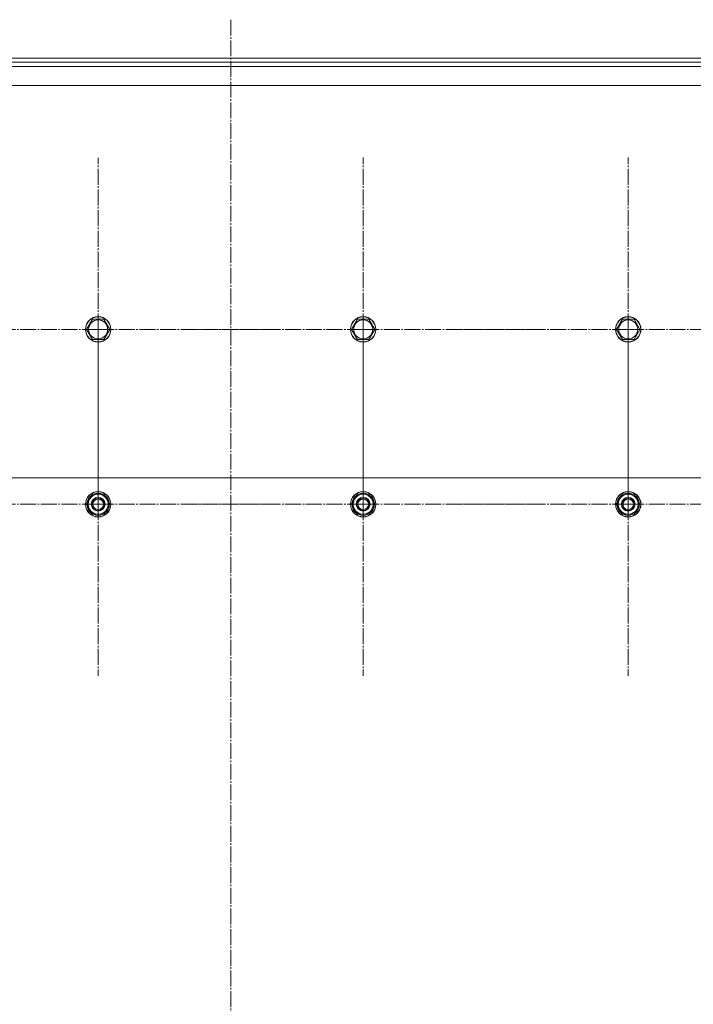
# Model space of a CAD drawing. Units: millimetres. Extents: x 0 to 32555, y -11 to 22275.
# Drawn here: x 4323 to 4958, y 8474 to 9403 of the extents above; entities that cross this region are included whole.
import ezdxf

# ---------------------------------------------------------------- set-up
doc = ezdxf.new("R2010")
doc.units = ezdxf.units.MM
doc.linetypes.add('K5LT_AXLED', pattern=[19.5, 15, -1.5, 1.5, -1.5])
doc.linetypes.add('K5LT_THIN', pattern=[0])
doc.layers.add('OSI', color=2, linetype='Continuous', true_color=0xffff00)
doc.layers.add('R', color=1, linetype='Continuous', true_color=0xff0000)

msp = doc.modelspace()

# ---------------------------------------------------------------- linework, layer by layer
at = {"layer": 'OSI', "color": 30, "linetype": 'K5LT_AXLED', "lineweight": 18, "true_color": 0xff8000}
for p, q in [((4521.79, 9403.27), (4521.79, 7525.27)), ((4396.79, 9111.1), (4396.79, 9272.93)), ((4646.79, 9111.1), (4646.79, 9273.1)), ((4896.79, 9111.1), (4896.79, 9273.1)), ((4396.79, 9111.1), (4234.96, 9111.1)), ((4396.79, 9111.1), (4396.79, 8949.28)), ((4396.79, 9111.1), (4558.62, 9111.1)), ((4396.79, 8946.1), (4396.79, 9108.1)), ((4646.79, 9111.1), (4484.79, 9111.1)), ((4646.79, 9111.1), (4646.79, 8949.1)), ((4646.79, 9111.1), (4808.79, 9111.1)), ((4646.79, 8946.1), (4646.79, 9108.1)), ((4896.79, 9111.1), (4734.79, 9111.1)), ((4896.79, 9111.1), (4896.79, 8949.1)), ((4896.79, 9111.1), (5058.79, 9111.1)), ((4896.79, 8946.1), (4896.79, 9108.1)), ((4396.79, 8946.1), (4234.79, 8946.1)), ((4396.79, 8946.1), (4396.79, 8784.1)), ((4396.79, 8946.1), (4558.79, 8946.1)), ((4646.79, 8946.1), (4484.79, 8946.1)), ((4646.79, 8946.1), (4646.79, 8784.1)), ((4646.79, 8946.1), (4808.79, 8946.1)), ((4896.79, 8946.1), (4734.79, 8946.1)), ((4896.79, 8946.1), (5058.79, 8946.1)), ((4896.79, 8946.1), (4896.79, 8784.1))]:
    msp.add_line(p, q, dxfattribs=at)
at = {"layer": 'R', "color": 7, "linetype": 'K5LT_THIN', "lineweight": 18}
for p, q in [((4077.79, 9367.1), (5170.29, 9367.1)), ((4077.79, 9363.1), (5170.29, 9363.1)), ((4077.79, 9359.1), (5121.79, 9359.1)), ((5196.79, 9341.1), (3846.79, 9341.1)), ((4385.82, 9111.1), (4391.3, 9120.6)), ((4391.3, 9120.6), (4396.79, 9120.6)), ((4396.79, 9120.6), (4402.27, 9120.6)), ((4402.27, 9120.6), (4407.76, 9111.1)), ((4635.82, 9111.1), (4641.3, 9120.6)), ((4641.3, 9120.6), (4646.79, 9120.6)), ((4646.79, 9120.6), (4652.27, 9120.6)), ((4652.27, 9120.6), (4657.76, 9111.1)), ((4885.82, 9111.1), (4891.3, 9120.6)), ((4891.3, 9120.6), (4896.79, 9120.6)), ((4896.79, 9120.6), (4902.27, 9120.6)), ((4902.27, 9120.6), (4907.76, 9111.1)), ((4391.3, 9101.6), (4385.82, 9111.1)), ((4407.76, 9111.1), (4402.27, 9101.6)), ((4641.3, 9101.6), (4635.82, 9111.1)), ((4657.76, 9111.1), (4652.27, 9101.6)), ((4891.3, 9101.6), (4885.82, 9111.1)), ((4907.76, 9111.1), (4902.27, 9101.6)), ((4402.27, 9101.6), (4391.3, 9101.6)), ((4652.27, 9101.6), (4641.3, 9101.6)), ((4902.27, 9101.6), (4891.3, 9101.6)), ((5171.79, 8971.1), (3871.79, 8971.1)), ((4385.82, 8946.1), (4391.3, 8955.6)), ((4391.3, 8955.6), (4402.27, 8955.6)), ((4402.27, 8955.6), (4405.02, 8950.85)), ((4635.82, 8946.1), (4641.3, 8955.6)), ((4641.3, 8955.6), (4652.27, 8955.6)), ((4652.27, 8955.6), (4655.02, 8950.85)), ((4885.82, 8946.1), (4891.3, 8955.6)), ((4891.3, 8955.6), (4902.27, 8955.6)), ((4902.27, 8955.6), (4905.02, 8950.85)), ((4388.56, 8941.35), (4385.82, 8946.1)), ((4407.76, 8946.1), (4402.27, 8936.6)), ((4405.02, 8950.85), (4407.76, 8946.1)), ((4407.24, 8947.11), (4407.17, 8947.11)), ((4638.56, 8941.35), (4635.82, 8946.1)), ((4657.76, 8946.1), (4652.27, 8936.6)), ((4655.02, 8950.85), (4657.76, 8946.1)), ((4657.24, 8947.11), (4657.17, 8947.11)), ((4888.56, 8941.35), (4885.82, 8946.1)), ((4907.76, 8946.1), (4902.27, 8936.6)), ((4905.02, 8950.85), (4907.76, 8946.1)), ((4907.24, 8947.11), (4907.17, 8947.11)), ((4391.3, 8936.6), (4388.56, 8941.35)), ((4402.27, 8936.6), (4391.3, 8936.6)), ((4406.43, 8943.8), (4407.03, 8943.8)), ((4407.11, 8944.97), (4407.23, 8944.97)), ((4641.3, 8936.6), (4638.56, 8941.35)), ((4652.27, 8936.6), (4641.3, 8936.6)), ((4656.43, 8943.8), (4657.03, 8943.8)), ((4657.11, 8944.97), (4657.23, 8944.97)), ((4891.3, 8936.6), (4888.56, 8941.35)), ((4902.27, 8936.6), (4891.3, 8936.6)), ((4906.43, 8943.8), (4907.03, 8943.8)), ((4907.11, 8944.97), (4907.23, 8944.97))]:
    msp.add_line(p, q, dxfattribs=at)
for centre, radius in [((4396.79, 9111.1), 12), ((4396.79, 9111.1), 11.83), ((4646.79, 9111.1), 12), ((4646.79, 9111.1), 11.83), ((4896.79, 9111.1), 12), ((4896.79, 9111.1), 11.83), ((4396.79, 9111.1), 8.97), ((4646.79, 9111.1), 8.97), ((4896.79, 9111.1), 8.97), ((4396.79, 8946.1), 12), ((4396.79, 8946.1), 11.83), ((4646.79, 8946.1), 12), ((4646.79, 8946.1), 11.83), ((4896.79, 8946.1), 12), ((4896.79, 8946.1), 11.83), ((4396.79, 8946.1), 6.5), ((4396.79, 8946.1), 6), ((4396.79, 8946.1), 5), ((4646.79, 8946.1), 6.5), ((4646.79, 8946.1), 6), ((4646.79, 8946.1), 5), ((4896.79, 8946.1), 6.5), ((4896.79, 8946.1), 6), ((4896.79, 8946.1), 5)]:
    msp.add_circle(centre, radius, dxfattribs=at)
for centre, radius, start, end in [((4396.79, 8946.1), 9.5, 30, 210), ((4396.79, 8946.1), 10.5, 64.79123, 115.20877), ((4646.79, 8946.1), 9.5, 30, 210), ((4646.79, 8946.1), 10.5, 64.79123, 115.20877), ((4896.79, 8946.1), 9.5, 30, 210), ((4896.79, 8946.1), 10.5, 64.79123, 115.20877), ((4396.79, 8946.1), 10.5, 124.79123, 175.20877), ((4396.79, 8946.1), 9.5, 210, 30), ((4396.79, 8946.1), 10.5, 5.53239, 55.20877), ((4646.79, 8946.1), 10.5, 124.79123, 175.20877), ((4646.79, 8946.1), 9.5, 210, 30), ((4646.79, 8946.1), 10.5, 5.53239, 55.20877), ((4896.79, 8946.1), 10.5, 124.79123, 175.20877), ((4896.79, 8946.1), 9.5, 210, 30), ((4896.79, 8946.1), 10.5, 5.53239, 55.20877), ((4396.79, 8946.1), 10.5, 184.79123, 235.21013), ((4396.79, 8946.1), 10.5, 244.79123, 295.20877), ((4396.79, 8946.1), 10.5, 304.79123, 347.35895), ((4396.79, 8946.1), 10.5, 347.35895, 353.81052), ((4646.79, 8946.1), 10.5, 184.79123, 235.21013), ((4646.79, 8946.1), 10.5, 244.79123, 295.20877), ((4646.79, 8946.1), 10.5, 304.79123, 347.35895), ((4646.79, 8946.1), 10.5, 347.35895, 353.81052), ((4896.79, 8946.1), 10.5, 184.79123, 235.21013), ((4896.79, 8946.1), 10.5, 244.79123, 295.20877), ((4896.79, 8946.1), 10.5, 304.79123, 347.35895), ((4896.79, 8946.1), 10.5, 347.35895, 353.81052)]:
    msp.add_arc(centre, radius, start, end, dxfattribs=at)

doc.saveas('drawing.dxf')
